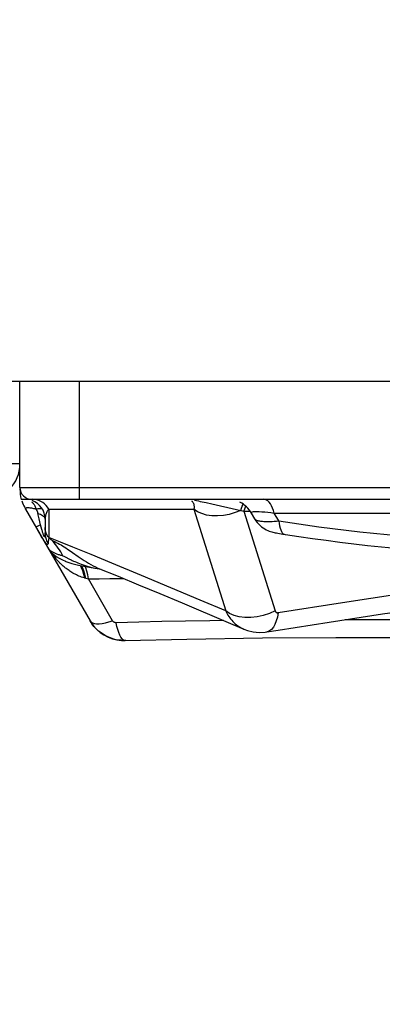
# Model space of a CAD drawing. Units: millimetres. Extents: x 149477 to 162927, y 6335 to 15294.
# Drawn here: x 154664 to 154756, y 10238 to 10488 of the extents above; entities that cross this region are included whole.
import ezdxf

# ---------------------------------------------------------------- set-up
doc = ezdxf.new("R2010")
doc.units = ezdxf.units.MM
doc.layers.add('DEFAULT', color=7, linetype='Continuous')
doc.layers.add('DiKom', color=7, linetype='Continuous')
doc.dimstyles.new('Qitele', dxfattribs={"dimscale": 85, "dimtxt": 4, "dimasz": 5, "dimexe": 4, "dimexo": 0, "dimgap": 3, "dimtad": 1, "dimdec": 0, "dimrnd": 10, "dimzin": 1, "dimtxsty": 'Standard', "dimblk": 'OBLIQUE', "dimcen": 5, "dimdle": 4, "dimclrd": 256, "dimclre": 256, "dimclrt": 256, "dimadec": 0, "dimazin": 0, "dimtfac": 1, "dimtdec": 0, "dimtmove": 0, "dimatfit": 3, "dimldrblk": 'OBLIQUE', "dimfxl": 0, "dimlwd": 40, "dimlwe": 30, "dimarcsym": 0})

# ---------------------------------------------------------------- blocks, each defined once
blk = doc.blocks.new('RC-20601')
at = {"layer": 'DiKom', "color": 7, "linetype": 'Continuous'}
for p, q in [((168922.91, 10396.15), (175072.91, 10396.15)), ((170152.91, 10369.15), (170152.91, 10396.15)), ((170167.91, 10396.15), (170167.91, 10366.15)), ((170152.91, 10375.15), (170015.38, 10375.15)), ((170152.91, 10369.15), (170289.15, 10369.15)), ((170153.23, 10366.15), (170673.4, 10366.15)), ((170199.67, 10365.44), (170200.16, 10365.33)), ((170154.35, 10363.65), (170170.69, 10335.35)), ((170160.2, 10363.65), (170160.2, 10356.46)), ((170160.2, 10363.65), (170197.06, 10363.65)), ((170197.06, 10363.65), (170205.14, 10337.84)), ((170200.16, 10365.33), (170201.62, 10365.01)), ((170201.62, 10365.01), (170207.87, 10363.59)), ((170208.96, 10363.34), (170207.53, 10362.77)), ((170207.87, 10363.59), (170209.76, 10363.15)), ((170209.76, 10363.15), (170209.95, 10363.73)), ((170209.76, 10363.15), (170211.26, 10363.15)), ((170209.76, 10363.15), (170217.68, 10337.84)), ((170157.78, 10361.19), (170157.45, 10362.56)), ((170158.14, 10359.71), (170157.78, 10361.19)), ((170159.29, 10361.4), (170159.28, 10361.15)), ((170204.55, 10362.06), (170203.06, 10361.94)), ((170206.05, 10362.34), (170204.55, 10362.06)), ((170207.53, 10362.77), (170206.05, 10362.34)), ((170212.49, 10361.22), (170211.66, 10362.65)), ((170216.61, 10362.78), (170217.46, 10362.65)), ((170217.46, 10362.65), (170255.54, 10362.65)), ((170218.61, 10360.67), (170217.46, 10362.65)), ((170218.61, 10360.67), (170221.97, 10360.15)), ((170157.65, 10357.96), (170156.41, 10360.09)), ((170158.42, 10356.66), (170157.65, 10357.96)), ((170157.9, 10359.59), (170158.14, 10359.71)), ((170158.47, 10358.49), (170158.14, 10359.71)), ((170213.47, 10359.9), (170213.85, 10359.53)), ((170221.97, 10360.15), (170225.36, 10359.66)), ((170160.2, 10356.47), (170160.1, 10355.33)), ((170163.18, 10355.29), (170160.2, 10356.46)), ((170161.31, 10355.45), (170161, 10355.75)), ((170219.66, 10357.34), (170220.19, 10357.25)), ((170160.01, 10353.84), (170160.34, 10353.33)), ((170160.1, 10355.33), (170160.08, 10355.14)), ((170166.33, 10354.03), (170163.18, 10355.29)), ((170165.4, 10353.24), (170166.28, 10352.63)), ((170171, 10352.15), (170166.33, 10354.03)), ((170161.97, 10351.18), (170161.51, 10351.75)), ((170161.9, 10351.42), (170161.97, 10351.18)), ((170162.04, 10352.41), (170162.64, 10352.19)), ((170162.87, 10351.2), (170163.7, 10350.78)), ((170163.6, 10351.9), (170163.81, 10351.84)), ((170163.7, 10350.78), (170164.46, 10350.46)), ((170163.81, 10351.84), (170164.04, 10351.73)), ((170164.04, 10351.73), (170164.53, 10351.49)), ((170164.42, 10350.48), (170164.59, 10350.41)), ((170164.53, 10351.49), (170165.31, 10351.09)), ((170165.31, 10351.09), (170165.89, 10350.81)), ((170166.28, 10352.63), (170167.68, 10351.65)), ((170176.25, 10349.99), (170171, 10352.15)), ((170164.59, 10350.41), (170166.1, 10349.9)), ((170168.77, 10348.07), (170169.04, 10347.19)), ((170169.56, 10349.08), (170171.5, 10348.75)), ((170171.5, 10348.75), (170173.51, 10348.47)), ((170183.78, 10346.85), (170176.25, 10349.99)), ((170169.04, 10347.19), (170169.26, 10346.21)), ((170169.26, 10346.21), (170169.65, 10346.11)), ((170169.65, 10346.11), (170170.34, 10345.95)), ((170172.34, 10342.45), (170170.34, 10345.95)), ((170175.7, 10346.03), (170179.24, 10346.06)), ((170198.61, 10340.6), (170183.78, 10346.85)), ((170176.41, 10335.35), (170172.34, 10342.45)), ((170205.14, 10337.84), (170198.61, 10340.6)), ((170194.04, 10339.89), (170205.77, 10334.93)), ((170218.43, 10337.41), (170234.81, 10339.95)), ((170206.1, 10337.18), (170205.14, 10337.84)), ((170243.85, 10335.6), (170235.45, 10335.61)), ((170249.2, 10335.57), (170243.85, 10335.6)), ((170170.95, 10334.93), (170170.69, 10335.35)), ((170175.48, 10335.04), (170176.41, 10335.35)), ((170205.77, 10334.93), (170209.75, 10333.24)), ((170209.75, 10333.24), (170209.75, 10333.24)), ((170215.61, 10332.53), (170218.43, 10332.97)), ((170218.43, 10332.97), (170231.35, 10334.97)), ((170173.27, 10332.41), (170174.24, 10331.76)), ((170179.64, 10330.35), (170195.23, 10330.72)), ((170195.23, 10330.72), (170214.47, 10331))]:
    blk.add_line(p, q, dxfattribs=at)
for points in [[(170155.87, 10365.54), (170156, 10365.42), (170156.13, 10365.28), (170156.26, 10365.14)], [(170160.2, 10363.65), (170159.9, 10364.14), (170159.54, 10364.58), (170159.15, 10364.98), (170158.71, 10365.33), (170158.23, 10365.62), (170157.73, 10365.85), (170157.2, 10366.01), (170156.66, 10366.12), (170156.11, 10366.15)], [(170196.49, 10365.76), (170196.58, 10365.69), (170196.66, 10365.61), (170196.73, 10365.51)], [(170196.73, 10365.51), (170196.8, 10365.41), (170196.87, 10365.3), (170196.92, 10365.19), (170196.98, 10365.06), (170197.02, 10364.92), (170197.05, 10364.77), (170197.08, 10364.61), (170197.1, 10364.44), (170197.11, 10364.26), (170197.1, 10364.07), (170197.09, 10363.87), (170197.06, 10363.65)], [(170197.19, 10365.93), (170197.72, 10365.82), (170198.2, 10365.73), (170198.68, 10365.64), (170199.67, 10365.44)], [(170217.46, 10362.65), (170217.26, 10363.33), (170217.03, 10363.95), (170216.77, 10364.51), (170216.48, 10365), (170216.17, 10365.41), (170215.84, 10365.73), (170215.5, 10365.96), (170215.14, 10366.1), (170214.78, 10366.15)], [(170154.35, 10363.65), (170154.31, 10363.73), (170154.3, 10363.81), (170154.32, 10363.87), (170154.36, 10363.93), (170154.43, 10363.98), (170154.54, 10364.02), (170154.67, 10364.05), (170154.83, 10364.07), (170155.01, 10364.07), (170155.2, 10364.06), (170155.42, 10364.03), (170155.64, 10364), (170155.86, 10363.96), (170156.09, 10363.91)], [(170156.09, 10363.91), (170156.33, 10363.85), (170156.56, 10363.79), (170156.79, 10363.72), (170157.02, 10363.65)], [(170156.26, 10365.14), (170156.37, 10364.98), (170156.48, 10364.81), (170156.59, 10364.64), (170156.69, 10364.46), (170156.78, 10364.27), (170156.86, 10364.07), (170156.94, 10363.86), (170157.02, 10363.65)], [(170157.01, 10363.65), (170157.28, 10363.73), (170157.53, 10363.8), (170157.76, 10363.84), (170157.97, 10363.86), (170158.15, 10363.86), (170158.31, 10363.84), (170158.44, 10363.8), (170158.54, 10363.74), (170158.61, 10363.66)], [(170157.02, 10363.65), (170157.07, 10363.54), (170157.13, 10363.44), (170157.18, 10363.33), (170157.24, 10363.21)], [(170157.24, 10363.21), (170157.29, 10363.09), (170157.33, 10362.96), (170157.37, 10362.83), (170157.41, 10362.7), (170157.45, 10362.56)], [(170160.2, 10363.65), (170160.07, 10363.48), (170159.95, 10363.31), (170159.84, 10363.13), (170159.73, 10362.94), (170159.64, 10362.75), (170159.55, 10362.55), (170159.47, 10362.33), (170159.41, 10362.11), (170159.36, 10361.88), (170159.32, 10361.65), (170159.29, 10361.4)], [(170203.06, 10361.94), (170201.63, 10361.97), (170200.28, 10362.17), (170199.05, 10362.52), (170197.97, 10363.02), (170197.06, 10363.65)], [(170208.96, 10363.34), (170209.13, 10363.89), (170209.33, 10364.39), (170209.55, 10364.84), (170209.58, 10364.89)], [(170209.95, 10363.73), (170210.18, 10364.27), (170210.24, 10364.38)], [(170211.66, 10362.65), (170211.63, 10362.79), (170211.71, 10362.9), (170211.9, 10362.99), (170212.2, 10363.05), (170212.59, 10363.08), (170213.07, 10363.08), (170213.65, 10363.06), (170214.31, 10363.02), (170215.03, 10362.96)], [(170215.03, 10362.96), (170215.79, 10362.88), (170216.61, 10362.78)], [(170157.45, 10362.56), (170157.8, 10362.47), (170158.12, 10362.36), (170158.41, 10362.23), (170158.67, 10362.08), (170158.89, 10361.91), (170159.06, 10361.73), (170159.18, 10361.54), (170159.26, 10361.35)], [(170159.28, 10361.15), (170159.28, 10357.55), (170159.28, 10357.44), (170159.28, 10357.34), (170159.28, 10357.24), (170159.27, 10357.15), (170159.27, 10357.07), (170159.26, 10357), (170159.26, 10356.93), (170159.25, 10356.86), (170159.24, 10356.81), (170159.23, 10356.76), (170159.22, 10356.71), (170159.2, 10356.68), (170159.19, 10356.65), (170159.17, 10356.63), (170159.15, 10356.63), (170159.12, 10356.64), (170159.09, 10356.67), (170159.06, 10356.71), (170159.03, 10356.77), (170158.99, 10356.85)], [(170212.48, 10361.22), (170212.79, 10360.73), (170213.12, 10360.3), (170213.47, 10359.9)], [(170212.49, 10361.22), (170212.54, 10361.14), (170212.61, 10361.07), (170212.71, 10361), (170212.82, 10360.93), (170212.95, 10360.87), (170213.1, 10360.81), (170213.27, 10360.76), (170213.47, 10360.71), (170213.69, 10360.67), (170213.93, 10360.63), (170214.2, 10360.6), (170214.49, 10360.57)], [(170214.49, 10360.57), (170214.82, 10360.54), (170215.18, 10360.53)], [(170215.18, 10360.53), (170215.56, 10360.52), (170215.99, 10360.52), (170216.44, 10360.53), (170216.93, 10360.55), (170217.45, 10360.58), (170218.01, 10360.62), (170218.61, 10360.67)], [(170218.61, 10360.67), (170218.68, 10360.01), (170218.78, 10359.41), (170218.92, 10358.87), (170219.09, 10358.39), (170219.28, 10358), (170219.5, 10357.68), (170219.75, 10357.44), (170220.01, 10357.3), (170220.19, 10357.25)], [(170156.91, 10359.22), (170156.94, 10359.2), (170156.99, 10359.21), (170157.08, 10359.23), (170157.19, 10359.27), (170157.33, 10359.33), (170157.5, 10359.4), (170157.69, 10359.49), (170157.9, 10359.59)], [(170158.59, 10358.05), (170158.53, 10358.27), (170158.47, 10358.49)], [(170158.99, 10356.85), (170158.95, 10356.94), (170158.91, 10357.05), (170158.86, 10357.18), (170158.81, 10357.32), (170158.76, 10357.48), (170158.71, 10357.66), (170158.65, 10357.85), (170158.59, 10358.05)], [(170160.2, 10356.49), (170160.01, 10356.73), (170159.84, 10356.99), (170159.7, 10357.26), (170159.57, 10357.53), (170159.47, 10357.82), (170159.39, 10358.1), (170159.33, 10358.4), (170159.3, 10358.69), (170159.28, 10358.99)], [(170213.85, 10359.53), (170214.24, 10359.2), (170214.63, 10358.91), (170215.04, 10358.66), (170215.43, 10358.44)], [(170215.43, 10358.44), (170215.82, 10358.26), (170216.19, 10358.11), (170216.54, 10357.99), (170216.84, 10357.9), (170217.13, 10357.83), (170217.41, 10357.76), (170217.71, 10357.69), (170218.03, 10357.63)], [(170225.36, 10359.66), (170228.77, 10359.19), (170232.22, 10358.75), (170235.7, 10358.33), (170239.17, 10357.93), (170242.66, 10357.55), (170246.15, 10357.2), (170249.59, 10356.86), (170252.97, 10356.55), (170256.3, 10356.27)], [(170159.08, 10355.6), (170158.97, 10355.78), (170158.84, 10355.97), (170158.71, 10356.19), (170158.57, 10356.42), (170158.42, 10356.66)], [(170160.08, 10355.14), (170160.08, 10355.06), (170160.07, 10355), (170160.06, 10354.94), (170160.04, 10354.88), (170160.03, 10354.84), (170160.01, 10354.8), (170159.99, 10354.76), (170159.97, 10354.74), (170159.94, 10354.72), (170159.91, 10354.71), (170159.88, 10354.71), (170159.84, 10354.72), (170159.8, 10354.74), (170159.75, 10354.77), (170159.69, 10354.81), (170159.63, 10354.87), (170159.56, 10354.95), (170159.48, 10355.05), (170159.39, 10355.16), (170159.3, 10355.29), (170159.19, 10355.43), (170159.08, 10355.6)], [(170159.38, 10356.78), (170159.32, 10357.07), (170159.29, 10357.36), (170159.28, 10357.66)], [(170160.08, 10355.14), (170159.92, 10355.39), (170159.77, 10355.65), (170159.65, 10355.92), (170159.54, 10356.2), (170159.45, 10356.49), (170159.38, 10356.78)], [(170161, 10355.75), (170160.86, 10355.87), (170160.73, 10355.98), (170160.6, 10356.1), (170160.46, 10356.23), (170160.33, 10356.35), (170160.2, 10356.47)], [(170161, 10355.75), (170161.37, 10355.59), (170161.75, 10355.42), (170162.13, 10355.24)], [(170162.97, 10353.31), (170162.64, 10353.8), (170162.29, 10354.28), (170161.95, 10354.72), (170161.63, 10355.1), (170161.31, 10355.45)], [(170218.03, 10357.63), (170218.38, 10357.56), (170218.77, 10357.49), (170219.19, 10357.42), (170219.66, 10357.34)], [(170220.3, 10357.24), (170223.72, 10356.72), (170227.16, 10356.22), (170230.62, 10355.75), (170234.11, 10355.3), (170237.63, 10354.87), (170241.15, 10354.46), (170244.68, 10354.08), (170248.2, 10353.72), (170251.68, 10353.39), (170255.09, 10353.08)], [(170160.01, 10353.84), (170160.26, 10353.5), (170160.6, 10353.19), (170161.02, 10352.91), (170161.5, 10352.65), (170162.04, 10352.41)], [(170160.34, 10353.33), (170160.87, 10352.7), (170161.47, 10352.14)], [(170161.51, 10351.75), (170161.29, 10352.03), (170161.07, 10352.32), (170160.86, 10352.62), (170160.65, 10352.91), (170160.47, 10353.18)], [(170162.13, 10355.24), (170162.53, 10355.03), (170162.93, 10354.81), (170163.33, 10354.58), (170163.74, 10354.33), (170164.15, 10354.08), (170164.56, 10353.81), (170164.98, 10353.53), (170165.4, 10353.24)], [(170163.81, 10351.84), (170163.55, 10352.34), (170163.27, 10352.83), (170162.97, 10353.31)], [(170161.47, 10352.14), (170162.14, 10351.64), (170162.87, 10351.2)], [(170161.61, 10352.03), (170161.72, 10351.85), (170161.82, 10351.64), (170161.9, 10351.42)], [(170165.12, 10348.24), (170164.9, 10348.4), (170164.69, 10348.57), (170164.48, 10348.73), (170164.28, 10348.89), (170164.09, 10349.05), (170163.9, 10349.21), (170163.72, 10349.37), (170163.55, 10349.52), (170163.38, 10349.68), (170163.22, 10349.84), (170163.06, 10349.99), (170162.91, 10350.14), (170162.77, 10350.29), (170162.62, 10350.45), (170162.48, 10350.6), (170162.35, 10350.74), (170162.22, 10350.89), (170162.09, 10351.04), (170161.97, 10351.18)], [(170162.64, 10352.19), (170162.82, 10352.13), (170163, 10352.07), (170163.19, 10352.01), (170163.39, 10351.96), (170163.6, 10351.9)], [(170165.89, 10350.81), (170166.2, 10350.65), (170166.53, 10350.5), (170166.87, 10350.34), (170167.24, 10350.17)], [(170167.68, 10351.65), (170168.18, 10351.31), (170168.69, 10350.96), (170169.22, 10350.62), (170169.76, 10350.27), (170170.32, 10349.94), (170170.89, 10349.61)], [(170169.26, 10346.21), (170168.89, 10346.32), (170168.54, 10346.44), (170168.19, 10346.56), (170167.86, 10346.7), (170167.54, 10346.84), (170167.24, 10346.98), (170166.94, 10347.13), (170166.65, 10347.28), (170166.37, 10347.44), (170166.1, 10347.6), (170165.84, 10347.76), (170165.6, 10347.92), (170165.36, 10348.08), (170165.12, 10348.24)], [(170166.1, 10349.9), (170167.76, 10349.47), (170169.56, 10349.08)], [(170167.24, 10350.17), (170167.63, 10350.01), (170168.04, 10349.84), (170168.48, 10349.67), (170168.95, 10349.5), (170169.45, 10349.34), (170169.99, 10349.17), (170170.58, 10349.02)], [(170168.15, 10349.38), (170168.46, 10348.83), (170168.77, 10348.07)], [(170169.65, 10346.11), (170169.4, 10347.13), (170169.12, 10348.04), (170168.79, 10348.83), (170168.53, 10349.3)], [(170169.88, 10347.95), (170169.61, 10348.76), (170169.45, 10349.11)], [(170170.34, 10345.95), (170170.13, 10347.01), (170169.88, 10347.95)], [(170170.58, 10349.02), (170171.21, 10348.87), (170171.89, 10348.73), (170172.64, 10348.6)], [(170170.89, 10349.61), (170171.48, 10349.3), (170172.08, 10349), (170172.7, 10348.73), (170177.83, 10346.64)], [(170170.34, 10345.95), (170172.98, 10346), (170175.7, 10346.03)], [(170177.83, 10346.64), (170183.04, 10344.49), (170188.45, 10342.24), (170194.04, 10339.89)], [(170234.81, 10339.95), (170249.13, 10342.16), (170252.07, 10342.61)], [(170205.14, 10337.84), (170205.31, 10337.48), (170205.49, 10337.12), (170205.69, 10336.78), (170205.91, 10336.44), (170206.14, 10336.12), (170206.38, 10335.8), (170206.65, 10335.49), (170206.93, 10335.18), (170207.23, 10334.89), (170207.54, 10334.6), (170207.88, 10334.33), (170208.24, 10334.07), (170208.63, 10333.82), (170209.03, 10333.59), (170209.46, 10333.37), (170209.75, 10333.24)], [(170210, 10336.14), (170208.56, 10336.32), (170207.25, 10336.66), (170206.1, 10337.18)], [(170217.68, 10337.84), (170216.21, 10337.18), (170214.67, 10336.66), (170213.09, 10336.32), (170211.52, 10336.14), (170210, 10336.14)], [(170218.43, 10337.41), (170218.24, 10336.3), (170217.98, 10335.3), (170217.64, 10334.43), (170217.24, 10333.71), (170216.78, 10333.15), (170216.27, 10332.76), (170215.72, 10332.55), (170215.61, 10332.53)], [(170217.68, 10337.84), (170217.69, 10337.81), (170217.7, 10337.78), (170217.71, 10337.75), (170217.73, 10337.72), (170217.74, 10337.69), (170217.76, 10337.66), (170217.78, 10337.64), (170217.8, 10337.61), (170217.82, 10337.59), (170217.85, 10337.56), (170217.87, 10337.54), (170217.9, 10337.52), (170217.93, 10337.5), (170217.96, 10337.48), (170218, 10337.46), (170218.04, 10337.44), (170218.08, 10337.43), (170218.12, 10337.42), (170218.16, 10337.41), (170218.21, 10337.4), (170218.26, 10337.4), (170218.32, 10337.4), (170218.37, 10337.4), (170218.43, 10337.41)], [(170231.35, 10334.97), (170244.91, 10337.07), (170249.21, 10337.73)], [(170170.69, 10335.35), (170170.94, 10335.04), (170171.31, 10334.81), (170171.79, 10334.65), (170172.36, 10334.57), (170173.03, 10334.57)], [(170174.78, 10331.46), (170174.13, 10331.83), (170173.48, 10332.25), (170172.86, 10332.74), (170172.26, 10333.3), (170171.69, 10333.92), (170171.17, 10334.6), (170170.95, 10334.93)], [(170170.95, 10334.92), (170171.59, 10334.04), (170172.38, 10333.18), (170173.27, 10332.41)], [(170173.03, 10334.57), (170173.78, 10334.65), (170174.6, 10334.81), (170175.48, 10335.04)], [(170177.3, 10334.85), (170177.24, 10334.85), (170177.19, 10334.85), (170177.13, 10334.86), (170177.07, 10334.87), (170177, 10334.89), (170176.94, 10334.91), (170176.87, 10334.93), (170176.81, 10334.96), (170176.74, 10335), (170176.68, 10335.04), (170176.62, 10335.09), (170176.56, 10335.14), (170176.5, 10335.21), (170176.45, 10335.27), (170176.41, 10335.35)], [(170204.65, 10335.41), (170201.08, 10335.36), (170194.94, 10335.25), (170188.95, 10335.14), (170183.07, 10335), (170177.3, 10334.85)], [(170179.64, 10330.35), (170179.44, 10330.38), (170179.13, 10330.52), (170178.82, 10330.79), (170178.52, 10331.2), (170178.23, 10331.72), (170177.97, 10332.36), (170177.72, 10333.1), (170177.5, 10333.93), (170177.3, 10334.85)], [(170209.75, 10333.24), (170210.65, 10332.91), (170212.13, 10332.55), (170213.65, 10332.4), (170215.17, 10332.47), (170215.61, 10332.53)], [(170174.24, 10331.76), (170175.28, 10331.22), (170176.39, 10330.8), (170177.53, 10330.52), (170178.69, 10330.37), (170179.64, 10330.35)], [(170179.75, 10330.37), (170179.18, 10330.36), (170178.6, 10330.39), (170177.99, 10330.45), (170177.37, 10330.55), (170176.73, 10330.7), (170176.09, 10330.9), (170175.43, 10331.15), (170174.78, 10331.46)], [(170214.47, 10331), (170233.09, 10331.11), (170251.14, 10331.08), (170268.65, 10330.95)]]:
    blk.add_lwpolyline(points, dxfattribs=at)
for centre, radius, start, end in [((170143.91, 10375.15), 9, 270, 0), ((170155.91, 10369.15), 3, 180, 270), ((170161.91, 10368.56), 9, 178.9729, 195.5423), ((170161.91, 10368.56), 9, 198.3069, 210), ((170154.28, 10361.15), 5, 0, 70.0446), ((170205.6, 10359.15), 7, 30.0028, 63.3371)]:
    blk.add_arc(centre, radius, start, end, dxfattribs=at)
blk = doc.blocks.new('_Oblique')
at = {"color": 0, "linetype": 'ByBlock', "lineweight": -2}
blk.add_line((-0.5, -0.5), (0.5, 0.5), dxfattribs=at)
blk = doc.blocks.new('*D56')
at = {"lineweight": 30, "transparency": 16777216}
for p, q in [((151933.81, 12786.69), (151933.81, 13636.69)), ((161083.81, 12786.69), (161083.81, 13636.69))]:
    blk.add_line(p, q, dxfattribs=at)
at = {"lineweight": 40, "transparency": 16777216}
blk.add_line((151593.81, 13296.69), (161423.81, 13296.69), dxfattribs=at)
at = {"layer": 'Defpoints', "color": 0, "transparency": 16777216}
for p in [(161083.81, 13296.69), (151933.81, 10238.05), (161083.81, 10238.05)]:
    blk.add_point(p, dxfattribs=at)
at = {"lineweight": 40, "transparency": 16777216, "xscale": 425, "yscale": 425, "zscale": 425, "rotation": 180}
blk.add_blockref('_Oblique', (151933.81, 13296.69), dxfattribs=at)
at = {"lineweight": 40, "transparency": 16777216, "xscale": 425, "yscale": 425, "zscale": 425}
blk.add_blockref('_Oblique', (161083.81, 13296.69), dxfattribs=at)
at = {"transparency": 16777216, "insert": (156508.81, 13620.19), "char_height": 212.5, "attachment_point": 5}
blk.add_mtext('9150', dxfattribs=at)

msp = doc.modelspace()

# ---------------------------------------------------------------- block references
at = {"layer": 'DEFAULT'}
msp.add_blockref('RC-20601', (-15489.09, 0), dxfattribs=at)

# ---------------------------------------------------------------- dimensions: what is measured, and where the dimension line sits
dim = msp.add_linear_dim(base=(161083.81, 13296.69), p1=(151933.81, 10238.05), p2=(161083.81, 10238.05), dimstyle='Qitele', override={"dimtxt": 2.5, "dimgap": 2.5})
dim.commit()
dim.dimension.update_dxf_attribs({"geometry": '*D56', "text_midpoint": (156508.81, 13620.19)})

doc.saveas('drawing.dxf')
